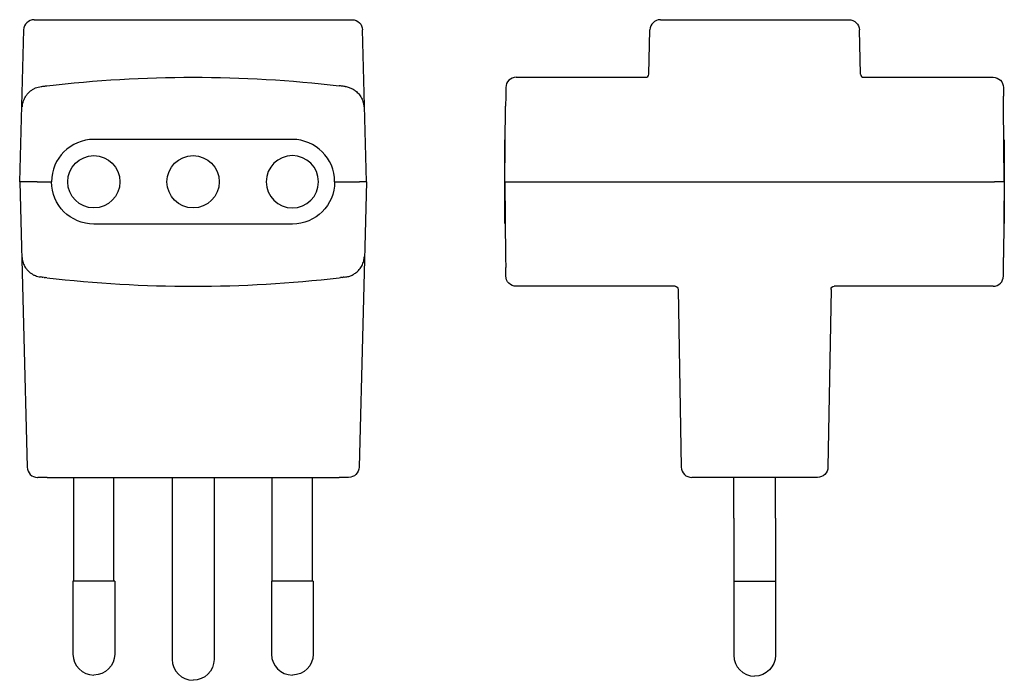
# Model space of a CAD drawing. Extents: x -16.6 to 77.7, y -19.4 to 43.8.
import ezdxf

# ---------------------------------------------------------------- set-up
doc = ezdxf.new("R2010")
doc.units = 0
doc.layers.get('0').update_dxf_attribs({"linetype": 'CONTINUOUS'})

msp = doc.modelspace()

# ---------------------------------------------------------------- linework, layer by layer
at = {"color": 2, "linetype": 'CONTINUOUS'}
for p, q in [((-15.22, 43.797), (-15.219, 43.797)), ((-15.219, 43.797), (-15.218, 43.797)), ((-15.218, 43.797), (-15.155, 43.797)), ((-15.155, 43.797), (-14.275, 43.797)), ((-14.275, 43.797), (14.275, 43.797)), ((14.275, 43.797), (15.155, 43.797)), ((15.155, 43.797), (15.218, 43.797)), ((15.218, 43.797), (15.219, 43.797)), ((15.219, 43.797), (15.22, 43.797)), ((44.725, 43.797), (45.584, 43.797)), ((45.584, 43.797), (46.559, 43.797)), ((46.559, 43.797), (60.943, 43.797)), ((60.943, 43.797), (61.918, 43.797)), ((61.918, 43.797), (62.777, 43.797)), ((-16.6, 28.29), (-16.219, 42.823)), ((16.6, 28.29), (16.219, 42.823)), ((43.615, 38.582), (43.726, 42.823)), ((63.888, 38.582), (63.777, 42.823)), ((30.93, 38.29), (43.315, 38.29)), ((64.188, 38.29), (76.573, 38.29)), ((-14.54, 37.406), (-14.474, 37.414)), ((-14.54, 37.406), (-14.54, 37.406)), ((-14.474, 37.414), (-14.379, 37.426)), ((-14.474, 37.414), (-14.474, 37.414)), ((-14.378, 37.426), (-14.258, 37.44)), ((-14.12, 37.457), (-13.988, 37.472)), ((14.12, 37.457), (13.988, 37.472)), ((14.378, 37.426), (14.258, 37.44)), ((14.474, 37.414), (14.379, 37.426)), ((14.54, 37.406), (14.474, 37.414)), ((14.474, 37.414), (14.474, 37.414)), ((14.54, 37.406), (14.54, 37.406)), ((29.93, 37.299), (29.923, 36.488)), ((29.923, 36.488), (29.914, 35.52)), ((77.588, 35.52), (77.58, 36.488)), ((29.851, 28.29), (29.914, 35.52)), ((77.651, 28.29), (77.588, 35.52)), ((9.5, 32.34), (-9.5, 32.34)), ((29.851, 24.29), (29.851, 32.29)), ((29.886, 32.29), (29.851, 32.29)), ((77.616, 32.29), (77.651, 32.29)), ((77.651, 32.29), (77.651, 24.29)), ((-15.941, 28.29), (-16.6, 28.29)), ((-16.6, 28.29), (-15.885, 0.974)), ((-14.942, 28.29), (-15.941, 28.29)), ((-14.942, 28.29), (-13.55, 28.29)), ((13.55, 28.29), (14.942, 28.29)), ((14.942, 28.29), (15.941, 28.29)), ((16.6, 28.29), (15.885, 0.974)), ((16.6, 28.29), (15.941, 28.29)), ((29.851, 28.29), (30.794, 28.29)), ((29.851, 28.29), (29.914, 21.06)), ((30.794, 28.29), (76.709, 28.29)), ((77.651, 28.29), (76.709, 28.29)), ((77.651, 28.29), (77.588, 21.06)), ((9.5, 24.24), (-9.5, 24.24)), ((29.886, 24.29), (29.851, 24.29)), ((77.616, 24.29), (77.651, 24.29)), ((29.914, 21.06), (29.923, 20.093)), ((77.58, 20.093), (77.588, 21.06)), ((77.572, 19.282), (77.58, 20.093)), ((-14.475, 19.166), (-14.599, 19.182)), ((-14.599, 19.182), (-14.599, 19.182)), ((-14.474, 19.166), (-14.378, 19.155)), ((-14.474, 19.166), (-14.474, 19.166)), ((-14.258, 19.14), (-14.378, 19.155)), ((-14.258, 19.14), (-14.121, 19.124)), ((-14.258, 19.14), (-14.258, 19.14)), ((-13.988, 19.108), (-14.12, 19.124)), ((13.988, 19.108), (14.12, 19.124)), ((14.258, 19.14), (14.121, 19.124)), ((14.258, 19.14), (14.378, 19.155)), ((14.474, 19.166), (14.379, 19.155)), ((14.474, 19.166), (14.599, 19.182)), ((14.474, 19.166), (14.474, 19.166)), ((14.599, 19.182), (14.599, 19.182)), ((46.137, 18.29), (30.93, 18.29)), ((46.437, 17.995), (46.734, 0.983)), ((61.065, 17.995), (60.768, 0.983)), ((76.573, 18.29), (61.365, 18.29)), ((-14.885, 0), (-14.885, 0)), ((-14.885, 0), (-14.884, 0)), ((-14.884, 0), (-14.884, 0)), ((-14.884, 0), (-14.863, 0)), ((-13.98, 0), (-14.863, 0)), ((-13.98, 0), (13.98, 0)), ((-11.425, -9.91), (-11.425, 0)), ((-7.575, -9.91), (-7.575, 0)), ((-2, 0), (-2, -17.41)), ((2, 0), (2, -17.41)), ((7.575, -9.91), (7.575, 0)), ((11.425, -9.91), (11.425, 0)), ((14.863, 0), (13.98, 0)), ((14.863, 0), (14.884, 0)), ((14.884, 0), (14.884, 0)), ((14.884, 0), (14.885, 0)), ((14.885, 0), (14.885, 0)), ((48.558, 0), (47.734, 0)), ((49.54, 0), (48.558, 0)), ((57.962, 0), (49.54, 0)), ((51.751, -3.91), (51.751, 0)), ((55.751, -3.91), (55.751, 0)), ((58.944, 0), (57.962, 0)), ((59.768, 0), (58.944, 0)), ((51.751, -3.91), (51.751, -9.91)), ((55.751, -3.91), (55.751, -9.91)), ((-7.5, -9.91), (-11.5, -9.91)), ((-11.5, -9.91), (-11.5, -16.91)), ((-7.5, -9.91), (-7.5, -16.91)), ((11.5, -9.91), (7.5, -9.91)), ((7.5, -9.91), (7.5, -16.91)), ((11.5, -9.91), (11.5, -16.91)), ((51.751, -9.91), (55.751, -9.91)), ((51.751, -9.91), (51.751, -17.01)), ((55.751, -9.91), (55.751, -17.01))]:
    msp.add_line(p, q, dxfattribs=at)
for centre in [(-9.5, 28.29), (0, 28.29)]:
    msp.add_circle(centre, 2.5, dxfattribs=at)
at = {"color": 2, "linetype": 'CONTINUOUS', "extrusion": (0, 0, -1)}
msp.add_circle((-9.5, 28.29), 2.5, dxfattribs=at)
at = {"color": 2, "linetype": 'CONTINUOUS'}
for centre, radius, start, end in [((-15.22, 42.797), 1, 90, 178.5), ((44.725, 42.797), 1, 90, 178.5), ((30.93, 37.29), 1, 90, 179.5), ((43.315, 38.59), 0.3, 270.00011, 358.49989), ((64.188, 38.59), 0.3, 181.50011, 269.99989), ((0, -81.709), 119.999, 83.17625, 83.24212), ((-9.5, 28.29), 4.05, 90, 180), ((9.5, 28.29), 4.05, 0, 90), ((0, 138.29), 120, 263.30577, 276.69423), ((76.573, 19.29), 1, 270, 359.5), ((-14.885, 1), 1, 181.5, 270), ((47.734, 1), 1, 181, 270), ((-9.5, -16.91), 2, 180, 270), ((9.5, -16.91), 2, 180, 270), ((0, -17.41), 2, 180, 270), ((53.751, -17.01), 2, 180, 270)]:
    msp.add_arc(centre, radius, start, end, dxfattribs=at)
at = {"color": 2, "linetype": 'CONTINUOUS', "extrusion": (0, 0, -1)}
for centre, radius, start, end in [((-15.22, 42.797), 1, 90, 178.5), ((-62.777, 42.797), 1, 90, 178.5), ((0, -81.71), 120, 83.30577, 96.69423), ((-76.573, 37.29), 1, 90, 179.5), ((0, -81.709), 119.999, 83.17625, 83.24224), ((9.5, 28.29), 4.05, 270, 0), ((-9.5, 28.29), 4.05, 180, 270), ((-30.93, 19.29), 1, 270, 359.5), ((-46.137, 17.99), 0.3, 90.00011, 178.99989), ((-61.365, 17.99), 0.3, 1.00011, 89.99989), ((-14.885, 1), 1, 181.5, 270), ((-59.768, 1), 1, 181, 270), ((9.5, -16.91), 2, 180, 270), ((-9.5, -16.91), 2, 180, 270), ((0, -17.41), 2, 180, 270), ((-53.751, -17.01), 2, 180, 270)]:
    msp.add_arc(centre, radius, start, end, dxfattribs=at)
at = {"color": 2, "linetype": 'CONTINUOUS'}
for points, knots in [([(-16.344, 35.467), (-16.337, 35.619), (-16.299, 35.853), (-16.179, 36.196), (-16.033, 36.471), (-15.823, 36.745), (-15.59, 36.968), (-15.332, 37.144), (-15.08, 37.269), (-14.82, 37.358), (-14.636, 37.394), (-14.54, 37.406)], [0, 0, 0, 0, 0.669285, 1.036808, 1.556824, 1.964289, 2.412358, 2.779155, 3.084427, 3.377837, 3.685154, 3.685154, 3.685154, 3.685154]), ([(14.54, 37.406), (14.676, 37.39), (14.927, 37.332), (15.269, 37.183), (15.586, 36.975), (15.888, 36.681), (16.139, 36.304), (16.295, 35.887), (16.338, 35.602), (16.344, 35.467)], [0, 0, 0, 0, 0.435853, 0.824171, 1.255597, 1.787999, 2.425353, 3.089448, 3.685153, 3.685153, 3.685153, 3.685153]), ([(77.572, 37.299), (77.572, 37.299), (77.573, 37.282), (77.574, 37.172), (77.576, 36.907), (77.578, 36.642), (77.58, 36.488)], [-373.847466, -373.847466, -373.847466, -373.847466, -371.861259, -367.888845, -363.91643, -359.944016, -359.944016, -359.944016, -359.944016]), ([(-16.387, 21.118), (-16.38, 20.959), (-16.342, 20.716), (-16.217, 20.365), (-16.068, 20.09), (-15.855, 19.818), (-15.623, 19.603), (-15.366, 19.431), (-15.122, 19.312), (-14.866, 19.227), (-14.692, 19.193), (-14.599, 19.182)], [0, 0, 0, 0, 0.708103, 1.07966, 1.604618, 2.014149, 2.463583, 2.804587, 3.12988, 3.395976, 3.695461, 3.695461, 3.695461, 3.695461]), ([(14.599, 19.182), (14.735, 19.198), (14.985, 19.256), (15.326, 19.404), (15.641, 19.612), (15.941, 19.905), (16.188, 20.283), (16.341, 20.699), (16.381, 20.984), (16.387, 21.118)], [0, 0, 0, 0, 0.436523, 0.824539, 1.256161, 1.790014, 2.430302, 3.097668, 3.69546, 3.69546, 3.69546, 3.69546]), ([(29.93, 19.282), (29.93, 19.282), (29.93, 19.298), (29.929, 19.409), (29.926, 19.674), (29.924, 19.938), (29.923, 20.093)], [-373.847466, -373.847466, -373.847466, -373.847466, -371.861259, -367.888845, -363.91643, -359.944016, -359.944016, -359.944016, -359.944016])]:
    msp.add_open_spline(points, degree=3, knots=knots, dxfattribs=at)

doc.saveas('drawing.dxf')
